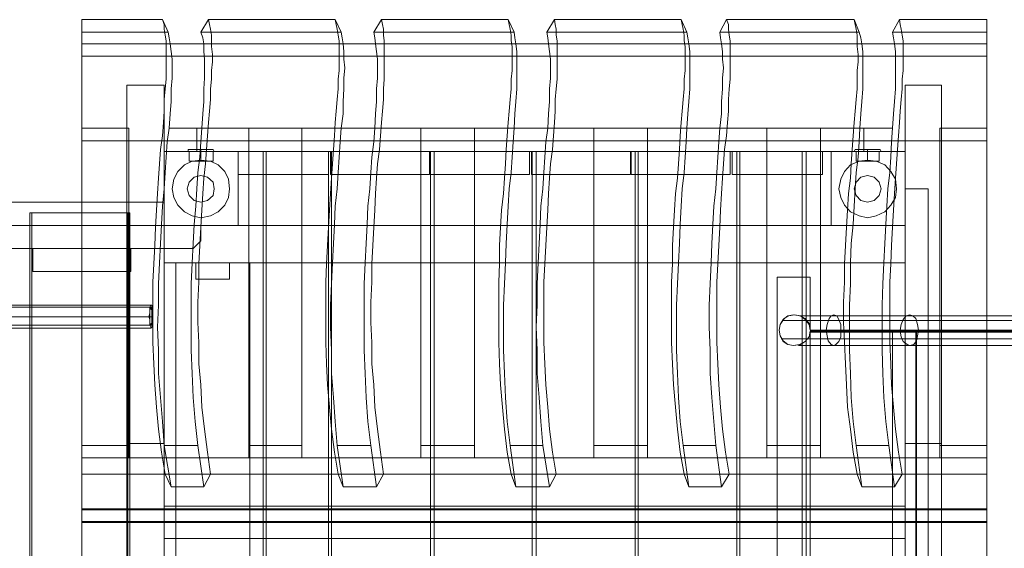
# Model space of a CAD drawing. Units: millimetres. Extents: x 185 to 10192, y 200 to 7847.
# Drawn here: x 4661 to 5857, y 5837 to 6479 of the extents above; entities that cross this region are included whole.
import ezdxf

# ---------------------------------------------------------------- set-up
doc = ezdxf.new("R2010")
doc.units = ezdxf.units.MM
doc.layers.add('brædder lærk', color=32, linetype='Continuous', lineweight=9)
doc.layers.add('stål', color=253, linetype='Continuous', lineweight=9)
doc.layers.add('dupsko', color=7, linetype='Continuous', lineweight=9, true_color=0x2b2b2b)
doc.layers.add('taifun', color=7, linetype='Continuous', lineweight=9, true_color=0x2b2b2b)

msp = doc.modelspace()

# ---------------------------------------------------------------- linework, layer by layer
at = {"layer": 'brædder lærk', "flags": 128}
for points in [[(4736.5, 6463.7), (4736.5, 6478.9)], [(5729.5, 6478.9), (5835.7, 6478.9), (5835.7, 5926.9), (5835.7, 5911.8), (5835.7, 5883.8), (5835.7, 5868.6), (4736.5, 5868.6), (4736.5, 5883.8), (5835.7, 5883.8), (5835.7, 5869.8)], [(4845, 5911.8), (4838, 5926.9), (4833.3, 5953.8), (4829.8, 5981.8), (4827.5, 6008.6), (4825.2, 6035.5), (4824, 6061.1), (4822.8, 6086.8), (4822.8, 6111.3), (4822.8, 6135.8), (4822.8, 6160.3), (4824, 6182.5), (4825.2, 6204.6), (4826.3, 6226.8), (4827.5, 6247.8), (4828.7, 6267.7), (4829.8, 6286.3), (4831, 6303.8), (4832.2, 6321.3), (4834.5, 6337.7), (4835.7, 6354), (4836.8, 6368), (4836.8, 6382), (4838, 6394.8), (4839.2, 6406.5), (4839.2, 6417), (4839.2, 6427.5), (4839.2, 6436.8), (4839.2, 6446.2), (4839.2, 6453.2), (4838, 6460.2), (4836.8, 6467.2), (4836.8, 6473), (4834.5, 6478.9), (4736.5, 6478.9), (4736.5, 5926.9), (4736.5, 5911.8), (4736.5, 5883.8), (4736.5, 5869.8)], [(4842.7, 6347), (4843.8, 6364.5), (4845, 6379.7), (4845, 6394.8), (4846.2, 6407.7), (4846.2, 6420.5), (4846.2, 6431), (4845, 6440.3), (4843.8, 6449.7), (4842.7, 6456.7), (4841.5, 6463.7), (4834.5, 6478.9)], [(4836.8, 5961.9), (4845, 5911.8), (4884.7, 5911.8), (4892.8, 5926.9), (4889.3, 5953.8), (4885.8, 5981.8), (4882.3, 6008.6), (4881.2, 6035.5), (4878.8, 6061.1), (4878.8, 6086.8), (4877.7, 6111.3), (4877.7, 6135.8), (4878.8, 6160.3), (4878.8, 6182.5), (4880, 6204.6), (4881.2, 6226.8), (4882.3, 6247.8), (4883.5, 6267.7), (4884.7, 6286.3), (4887, 6303.8), (4888.2, 6321.3), (4889.3, 6337.7), (4890.5, 6354), (4891.7, 6368), (4892.8, 6382), (4892.8, 6394.8), (4894, 6406.5), (4894, 6417), (4895.2, 6427.5), (4895.2, 6436.8), (4894, 6446.2), (4894, 6453.2), (4894, 6460.2), (4892.8, 6467.2), (4891.7, 6473), (4890.5, 6478.9), (4881.2, 6463.7), (4883.5, 6456.7), (4884.7, 6449.7), (4884.7, 6440.3), (4885.8, 6431), (4885.8, 6420.5), (4885.8, 6407.7), (4884.7, 6394.8), (4884.7, 6379.7), (4883.5, 6364.5), (4882.3, 6347), (4881.2, 6330.7), (4880, 6312), (4877.7, 6293.3), (4876.5, 6273.5), (4875.3, 6252.5), (4873, 6230.3), (4871.8, 6207), (4870.7, 6183.6), (4869.5, 6158), (4869.5, 6132.3), (4869.5, 6105.5), (4869.5, 6077.5), (4870.7, 6049.5), (4871.8, 6020.3), (4874.2, 5991.1), (4877.7, 5961.9)], [(5100.5, 6478.9), (5101.7, 6473), (5102.9, 6467.2), (5102.9, 6460.2), (5104, 6453.2), (5104, 6446.2), (5104, 6436.8), (5104, 6427.5), (5104, 6417), (5104, 6406.5), (5102.9, 6394.8), (5102.9, 6382), (5101.7, 6368), (5100.5, 6354), (5099.4, 6337.7), (5098.2, 6321.3), (5095.9, 6303.8), (5094.7, 6286.3), (5093.5, 6267.7), (5092.4, 6247.8), (5091.2, 6226.8), (5090, 6204.6), (5088.9, 6182.5), (5088.9, 6160.3), (5087.7, 6135.8), (5087.7, 6111.3), (5088.9, 6086.8), (5088.9, 6061.1), (5091.2, 6035.5), (5092.4, 6008.6), (5095.9, 5981.8), (5099.4, 5953.8), (5102.9, 5926.9), (5094.7, 5911.8), (5053.9, 5911.8), (5048, 5926.9), (5043.4, 5953.8), (5039.9, 5981.8), (5037.5, 6008.6), (5035.2, 6035.5), (5034, 6061.1), (5032.9, 6086.8), (5032.9, 6111.3), (5032.9, 6135.8), (5032.9, 6160.3), (5034, 6182.5), (5035.2, 6204.6), (5036.4, 6226.8), (5037.5, 6247.8), (5038.7, 6267.7), (5039.9, 6286.3), (5041, 6303.8), (5042.2, 6321.3), (5043.4, 6337.7), (5044.5, 6354), (5045.7, 6368), (5046.9, 6382), (5048, 6394.8), (5048, 6406.5), (5049.2, 6417), (5049.2, 6427.5), (5049.2, 6436.8), (5049.2, 6446.2), (5049.2, 6453.2), (5048, 6460.2), (5046.9, 6467.2), (5045.7, 6473), (5044.5, 6478.9), (4890.5, 6478.9)], [(5051.5, 6347), (5053.9, 6364.5), (5053.9, 6379.7), (5055, 6394.8), (5055, 6407.7), (5056.2, 6420.5), (5055, 6431), (5055, 6440.3), (5053.9, 6449.7), (5052.7, 6456.7), (5051.5, 6463.7), (5044.5, 6478.9)], [(5835.7, 5911.8), (5835.7, 5961.9), (5835.7, 6347), (5835.7, 6449.7), (5835.7, 6463.7), (5721.3, 6463.7), (5722.5, 6456.7), (5723.6, 6449.7), (5724.8, 6440.3), (5724.8, 6431), (5724.8, 6420.5), (5724.8, 6407.7), (5724.8, 6394.8), (5723.6, 6379.7), (5722.5, 6364.5), (5721.3, 6347), (5681.6, 6347), (5682.8, 6364.5), (5684, 6379.7), (5685.1, 6394.8), (5685.1, 6407.7), (5685.1, 6420.5), (5685.1, 6431), (5685.1, 6440.3), (5684, 6449.7), (5682.8, 6456.7), (5680.5, 6463.7), (5511.3, 6463.7), (5512.4, 6456.7), (5513.6, 6449.7), (5514.8, 6440.3), (5514.8, 6431), (5515.9, 6420.5), (5514.8, 6407.7), (5514.8, 6394.8), (5513.6, 6379.7), (5513.6, 6364.5), (5511.3, 6347), (5471.6, 6347), (5472.8, 6364.5), (5473.9, 6379.7), (5475.1, 6394.8), (5475.1, 6407.7), (5475.1, 6420.5), (5475.1, 6431), (5475.1, 6440.3), (5473.9, 6449.7), (5472.8, 6456.7), (5471.6, 6463.7), (5301.2, 6463.7), (5302.4, 6456.7), (5303.6, 6449.7), (5304.7, 6440.3), (5305.9, 6431), (5305.9, 6420.5), (5305.9, 6407.7), (5304.7, 6394.8), (5304.7, 6379.7), (5303.6, 6364.5), (5302.4, 6347), (5261.6, 6347), (5262.7, 6364.5), (5263.9, 6379.7), (5265.1, 6394.8), (5265.1, 6407.7), (5265.1, 6420.5), (5265.1, 6431), (5265.1, 6440.3), (5263.9, 6449.7), (5262.7, 6456.7), (5261.6, 6463.7), (5091.2, 6463.7), (5100.5, 6478.9), (5254.6, 6478.9), (5261.6, 6463.7)], [(5301.2, 6463.7), (5310.6, 6478.9), (5311.7, 6473), (5312.9, 6467.2), (5312.9, 6460.2), (5314.1, 6453.2), (5314.1, 6446.2), (5314.1, 6436.8), (5314.1, 6427.5), (5314.1, 6417), (5314.1, 6406.5), (5312.9, 6394.8), (5311.7, 6382), (5311.7, 6368), (5310.6, 6354), (5309.4, 6337.7), (5308.2, 6321.3), (5305.9, 6303.8), (5304.7, 6286.3), (5303.6, 6267.7), (5302.4, 6247.8), (5301.2, 6226.8), (5300.1, 6204.6), (5298.9, 6182.5), (5297.7, 6160.3), (5297.7, 6135.8), (5297.7, 6111.3), (5297.7, 6086.8), (5298.9, 6061.1), (5300.1, 6035.5), (5302.4, 6008.6), (5304.7, 5981.8), (5308.2, 5953.8), (5312.9, 5926.9), (5304.7, 5911.8), (5263.9, 5911.8), (5258.1, 5926.9), (5253.4, 5953.8), (5249.9, 5981.8), (5247.6, 6008.6), (5245.2, 6035.5), (5244.1, 6061.1), (5242.9, 6086.8), (5242.9, 6111.3), (5242.9, 6135.8), (5242.9, 6160.3), (5244.1, 6182.5), (5244.1, 6204.6), (5245.2, 6226.8), (5246.4, 6247.8), (5248.7, 6267.7), (5249.9, 6286.3), (5251.1, 6303.8), (5252.2, 6321.3), (5253.4, 6337.7), (5254.6, 6354), (5255.7, 6368), (5256.9, 6382), (5258.1, 6394.8), (5258.1, 6406.5), (5259.2, 6417), (5259.2, 6427.5), (5259.2, 6436.8), (5259.2, 6446.2), (5258.1, 6453.2), (5258.1, 6460.2), (5256.9, 6467.2), (5255.7, 6473), (5254.6, 6478.9)], [(5473.9, 5911.8), (5468.1, 5926.9), (5463.4, 5953.8), (5459.9, 5981.8), (5457.6, 6008.6), (5455.3, 6035.5), (5454.1, 6061.1), (5452.9, 6086.8), (5452.9, 6111.3), (5452.9, 6135.8), (5452.9, 6160.3), (5454.1, 6182.5), (5454.1, 6204.6), (5455.3, 6226.8), (5456.4, 6247.8), (5457.6, 6267.7), (5459.9, 6286.3), (5461.1, 6303.8), (5462.3, 6321.3), (5463.4, 6337.7), (5464.6, 6354), (5465.8, 6368), (5466.9, 6382), (5468.1, 6394.8), (5468.1, 6406.5), (5469.3, 6417), (5469.3, 6427.5), (5469.3, 6436.8), (5469.3, 6446.2), (5468.1, 6453.2), (5468.1, 6460.2), (5466.9, 6467.2), (5465.8, 6473), (5464.6, 6478.9), (5310.6, 6478.9)], [(5464.6, 6478.9), (5471.6, 6463.7)], [(5513.6, 5911.8), (5506.6, 5961.9), (5466.9, 5961.9), (5473.9, 5911.8), (5513.6, 5911.8), (5522.9, 5926.9), (5518.3, 5953.8), (5514.8, 5981.8), (5512.4, 6008.6), (5510.1, 6035.5), (5508.9, 6061.1), (5507.8, 6086.8), (5507.8, 6111.3), (5507.8, 6135.8), (5507.8, 6160.3), (5508.9, 6182.5), (5510.1, 6204.6), (5511.3, 6226.8), (5512.4, 6247.8), (5513.6, 6267.7), (5514.8, 6286.3), (5515.9, 6303.8), (5517.1, 6321.3), (5519.4, 6337.7), (5520.6, 6354), (5521.8, 6368), (5521.8, 6382), (5522.9, 6394.8), (5524.1, 6406.5), (5524.1, 6417), (5524.1, 6427.5), (5524.1, 6436.8), (5524.1, 6446.2), (5524.1, 6453.2), (5522.9, 6460.2), (5521.8, 6467.2), (5521.8, 6473), (5519.4, 6478.9), (5511.3, 6463.7)], [(5684, 5911.8), (5678.1, 5926.9), (5673.5, 5953.8), (5670, 5981.8), (5666.5, 6008.6), (5665.3, 6035.5), (5664.1, 6061.1), (5663, 6086.8), (5661.8, 6111.3), (5661.8, 6135.8), (5663, 6160.3), (5663, 6182.5), (5664.1, 6204.6), (5665.3, 6226.8), (5666.5, 6247.8), (5667.6, 6267.7), (5670, 6286.3), (5671.1, 6303.8), (5672.3, 6321.3), (5673.5, 6337.7), (5674.6, 6354), (5675.8, 6368), (5677, 6382), (5678.1, 6394.8), (5678.1, 6406.5), (5678.1, 6417), (5679.3, 6427.5), (5679.3, 6436.8), (5678.1, 6446.2), (5678.1, 6453.2), (5678.1, 6460.2), (5677, 6467.2), (5675.8, 6473), (5674.6, 6478.9), (5519.4, 6478.9)], [(5674.6, 6478.9), (5680.5, 6463.7)], [(5677, 5961.9), (5684, 5911.8), (5723.6, 5911.8), (5733, 5926.9), (5728.3, 5953.8), (5724.8, 5981.8), (5722.5, 6008.6), (5720.1, 6035.5), (5719, 6061.1), (5717.8, 6086.8), (5717.8, 6111.3), (5717.8, 6135.8), (5717.8, 6160.3), (5719, 6182.5), (5720.1, 6204.6), (5721.3, 6226.8), (5722.5, 6247.8), (5723.6, 6267.7), (5724.8, 6286.3), (5726, 6303.8), (5727.1, 6321.3), (5728.3, 6337.7), (5729.5, 6354), (5730.6, 6368), (5731.8, 6382), (5733, 6394.8), (5733, 6406.5), (5734.1, 6417), (5734.1, 6427.5), (5734.1, 6436.8), (5734.1, 6446.2), (5734.1, 6453.2), (5733, 6460.2), (5731.8, 6467.2), (5730.6, 6473), (5729.5, 6478.9), (5721.3, 6463.7)], [(5835.7, 6478.9), (5835.7, 6463.7)], [(4736.5, 5911.8), (4736.5, 5961.9), (4736.5, 6347), (4736.5, 6449.7), (4736.5, 6463.7), (4841.5, 6463.7)], [(5051.5, 6463.7), (4881.2, 6463.7)], [(5092.4, 6347), (5093.5, 6364.5), (5094.7, 6379.7), (5094.7, 6394.8), (5095.9, 6407.7), (5095.9, 6420.5), (5095.9, 6431), (5094.7, 6440.3), (5093.5, 6449.7), (5092.4, 6456.7), (5091.2, 6463.7)], [(5835.7, 6434.5), (5835.7, 6331.8), (5778.5, 6331.8), (5633.8, 6331.8), (5568.4, 6331.8), (5423.8, 6331.8), (5358.4, 6331.8), (5213.7, 6331.8), (5148.4, 6331.8), (5003.7, 6331.8), (4939.5, 6331.8), (4793.7, 6331.8), (4736.5, 6331.8), (4736.5, 6434.5)], [(4736.5, 6331.8), (4736.5, 6347), (4793.7, 6347), (4793.7, 6331.8), (4793.7, 5946.8), (4939.5, 5946.8), (4939.5, 6331.8), (4939.5, 6347), (5003.7, 6347), (5003.7, 6331.8), (5003.7, 5946.8), (5148.4, 5946.8), (5148.4, 6331.8), (5148.4, 6347), (5213.7, 6347), (5213.7, 6331.8), (5213.7, 5946.8), (5358.4, 5946.8), (5358.4, 6331.8), (5358.4, 6347), (5423.8, 6347), (5423.8, 6331.8), (5423.8, 5946.8), (5568.4, 5946.8), (5568.4, 6331.8), (5568.4, 6347), (5633.8, 6347), (5633.8, 6331.8), (5633.8, 5946.8), (5778.5, 5946.8), (5778.5, 6331.8), (5778.5, 6347), (5835.7, 6347), (5835.7, 6331.8)], [(4793.7, 5961.9), (4793.7, 6347)], [(4884.7, 5911.8), (4877.7, 5961.9), (4836.8, 5961.9), (4834.5, 5991.1), (4832.2, 6020.3), (4829.8, 6049.5), (4829.8, 6077.5), (4828.7, 6105.5), (4829.8, 6132.3), (4829.8, 6158), (4831, 6183.6), (4832.2, 6207), (4833.3, 6230.3), (4834.5, 6252.5), (4836.8, 6273.5), (4838, 6293.3), (4839.2, 6312), (4840.3, 6330.7), (4842.7, 6347), (4882.3, 6347)], [(4939.5, 5961.9), (4939.5, 6347)], [(5003.7, 5961.9), (5003.7, 6347)], [(5087.7, 5961.9), (5084.2, 5991.1), (5081.9, 6020.3), (5080.7, 6049.5), (5079.5, 6077.5), (5079.5, 6105.5), (5079.5, 6132.3), (5079.5, 6158), (5080.7, 6183.6), (5081.9, 6207), (5083, 6230.3), (5084.2, 6252.5), (5086.5, 6273.5), (5087.7, 6293.3), (5088.9, 6312), (5091.2, 6330.7), (5092.4, 6347), (5051.5, 6347), (5050.4, 6330.7), (5049.2, 6312), (5048, 6293.3), (5046.9, 6273.5), (5044.5, 6252.5), (5043.4, 6230.3), (5042.2, 6207), (5041, 6183.6), (5039.9, 6158), (5038.7, 6132.3), (5038.7, 6105.5), (5039.9, 6077.5), (5039.9, 6049.5), (5042.2, 6020.3), (5044.5, 5991.1), (5046.9, 5961.9)], [(5148.4, 5961.9), (5148.4, 6347)], [(5213.7, 5961.9), (5213.7, 6347)], [(5261.6, 6347), (5260.4, 6330.7), (5259.2, 6312), (5258.1, 6293.3), (5255.7, 6273.5), (5254.6, 6252.5), (5253.4, 6230.3), (5252.2, 6207), (5251.1, 6183.6), (5249.9, 6158), (5248.7, 6132.3), (5248.7, 6105.5), (5248.7, 6077.5), (5249.9, 6049.5), (5251.1, 6020.3), (5253.4, 5991.1), (5256.9, 5961.9)], [(5296.6, 5961.9), (5294.2, 5991.1), (5291.9, 6020.3), (5289.6, 6049.5), (5289.6, 6077.5), (5288.4, 6105.5), (5289.6, 6132.3), (5289.6, 6158), (5290.7, 6183.6), (5291.9, 6207), (5293.1, 6230.3), (5294.2, 6252.5), (5296.6, 6273.5), (5297.7, 6293.3), (5298.9, 6312), (5300.1, 6330.7), (5302.4, 6347)], [(5358.4, 5961.9), (5358.4, 6347)], [(5423.8, 5961.9), (5423.8, 6347)], [(5471.6, 6347), (5470.4, 6330.7), (5469.3, 6312), (5468.1, 6293.3), (5465.8, 6273.5), (5464.6, 6252.5), (5463.4, 6230.3), (5462.3, 6207), (5461.1, 6183.6), (5459.9, 6158), (5458.8, 6132.3), (5458.8, 6105.5), (5458.8, 6077.5), (5459.9, 6049.5), (5461.1, 6020.3), (5463.4, 5991.1), (5466.9, 5961.9)], [(5506.6, 5961.9), (5504.3, 5991.1), (5501.9, 6020.3), (5499.6, 6049.5), (5499.6, 6077.5), (5498.4, 6105.5), (5498.4, 6132.3), (5499.6, 6158), (5500.8, 6183.6), (5501.9, 6207), (5503.1, 6230.3), (5504.3, 6252.5), (5506.6, 6273.5), (5507.8, 6293.3), (5508.9, 6312), (5510.1, 6330.7), (5511.3, 6347)], [(5568.4, 5961.9), (5568.4, 6347)], [(5633.8, 5961.9), (5633.8, 6347)], [(5723.6, 5911.8), (5716.6, 5961.9), (5677, 5961.9), (5673.5, 5991.1), (5671.1, 6020.3), (5670, 6049.5), (5668.8, 6077.5), (5668.8, 6105.5), (5668.8, 6132.3), (5670, 6158), (5670, 6183.6), (5671.1, 6207), (5673.5, 6230.3), (5674.6, 6252.5), (5675.8, 6273.5), (5677, 6293.3), (5679.3, 6312), (5680.5, 6330.7), (5681.6, 6347)], [(5716.6, 5961.9), (5713.1, 5991.1), (5710.8, 6020.3), (5709.6, 6049.5), (5708.5, 6077.5), (5708.5, 6105.5), (5708.5, 6132.3), (5709.6, 6158), (5710.8, 6183.6), (5712, 6207), (5713.1, 6230.3), (5714.3, 6252.5), (5715.5, 6273.5), (5717.8, 6293.3), (5719, 6312), (5720.1, 6330.7), (5721.3, 6347)], [(5778.5, 5961.9), (5778.5, 6347)], [(4791.3, 6331.8), (4836.8, 6331.8)], [(5736.5, 6331.8), (5780.8, 6331.8)], [(4836.8, 6183.6), (4957, 6183.6), (4960.5, 6183.6), (4960.5, 6229.1), (4957, 6229.1), (4926.7, 6229.1), (4926.7, 6319), (4957, 6319), (4926.7, 6319), (4926.7, 6229.1), (4836.8, 6229.1), (4836.8, 5509.2), (4926.7, 5509.2), (4836.8, 5509.2), (4836.8, 5553.5), (4836.8, 6183.6), (4836.8, 6229.1), (4926.7, 6229.1)], [(5160.1, 5553.5), (5039.9, 5553.5), (5036.4, 5553.5), (5036.4, 5509.2), (5039.9, 5509.2), (5160.1, 5509.2), (5160.1, 5419.4), (5039.9, 5419.4), (5039.9, 6319), (5160.1, 6319), (5160.1, 6229.1)], [(4673.5, 6244.3), (4792.5, 6244.3), (4792.5, 5494), (4794.8, 5494)], [(4794.8, 6244.3), (4675.8, 6244.3), (4675.8, 5494), (4673.5, 5494), (4673.5, 6244.3), (4675.8, 6244.3)], [(4792.5, 6244.3), (4794.8, 6244.3), (4794.8, 5494), (4675.8, 5494)], [(5736.5, 6183.6), (4836.8, 6183.6), (4836.8, 6229.1), (5736.5, 6229.1), (5736.5, 6183.6), (5616.3, 6183.6), (5611.6, 6183.6), (5611.6, 6229.1), (5616.3, 6229.1), (5646.6, 6229.1)], [(5160.1, 6229.1), (5039.9, 6229.1), (5036.4, 6229.1), (5036.4, 6183.6), (5039.9, 6183.6), (5160.1, 6183.6), (5160.1, 5553.5)], [(5736.5, 5553.5), (5616.3, 5553.5), (5611.6, 5553.5), (5611.6, 5509.2), (5616.3, 5509.2), (5646.6, 5509.2), (5646.6, 5419.4), (5616.3, 5419.4), (5646.6, 5419.4), (5646.6, 5509.2), (5736.5, 5509.2), (5736.5, 6229.1), (5646.6, 6229.1), (5736.5, 6229.1), (5736.5, 6183.6), (5736.5, 5553.5), (5736.5, 5509.2), (5646.6, 5509.2)], [(4736.5, 6173.1), (4736.5, 6201.1)], [(4791.3, 5964.3), (4791.3, 5774.1), (4791.3, 5868.6), (4791.3, 5964.3), (4836.8, 5964.3), (4836.8, 5774.1), (4791.3, 5774.1)], [(4836.8, 5774.1), (4836.8, 5868.6), (4836.8, 5964.3)], [(5094.7, 5911.8), (5087.7, 5961.9), (5046.9, 5961.9), (5053.9, 5911.8)], [(5304.7, 5911.8), (5296.6, 5961.9), (5256.9, 5961.9), (5263.9, 5911.8)], [(5780.8, 5774.1), (5780.8, 5964.3), (5780.8, 5868.6), (5780.8, 5774.1), (5736.5, 5774.1), (5736.5, 5964.3), (5780.8, 5964.3)], [(5736.5, 5964.3), (5736.5, 5868.6), (5736.5, 5774.1)], [(4736.5, 5946.8), (4736.5, 5868.6)], [(5835.7, 5868.6), (5835.7, 5946.8)], [(5835.7, 5884.9), (5835.7, 5869.8), (4736.5, 5869.8), (4736.5, 5884.9), (5835.7, 5884.9), (5835.7, 5926.9), (5733, 5926.9), (5678.1, 5926.9), (5522.9, 5926.9), (5468.1, 5926.9), (5312.9, 5926.9), (5258.1, 5926.9), (5102.9, 5926.9), (5048, 5926.9), (4892.8, 5926.9), (4838, 5926.9), (4736.5, 5926.9), (4736.5, 5884.9)], [(5835.7, 5791.6), (5835.7, 5883.8), (4736.5, 5883.8), (4736.5, 5791.6)], [(4842.7, 5259.5), (4736.5, 5259.5), (4736.5, 5811.4), (4736.5, 5868.6), (5835.7, 5868.6), (5835.7, 5883.8), (5835.7, 5868.6)], [(4836.8, 5888.4), (4836.8, 5868.6), (5736.5, 5868.6), (5736.5, 5848.8)], [(5736.5, 5888.4), (4836.8, 5888.4), (4836.8, 5868.6), (4836.8, 5848.8)], [(4736.5, 5868.6), (4736.5, 5825.4), (4736.5, 5811.4), (4839.2, 5811.4), (4895.2, 5811.4), (5049.2, 5811.4), (5105.2, 5811.4), (5259.2, 5811.4), (5315.2, 5811.4), (5469.3, 5811.4), (5524.1, 5811.4), (5679.3, 5811.4), (5734.1, 5811.4), (5835.7, 5811.4), (5835.7, 5868.6), (5835.7, 5825.4), (5835.7, 5811.4), (5835.7, 5259.5)], [(4836.8, 5868.6), (4791.3, 5868.6)], [(5736.5, 5868.6), (5780.8, 5868.6)]]:
    msp.add_lwpolyline(points, dxfattribs=at)
for points in [[(5835.7, 6434.5), (4736.5, 6434.5), (4736.5, 6449.7), (4843.8, 6449.7), (4884.7, 6449.7), (5053.9, 6449.7), (5093.5, 6449.7), (5263.9, 6449.7), (5303.6, 6449.7), (5473.9, 6449.7), (5513.6, 6449.7), (5684, 6449.7), (5723.6, 6449.7), (5835.7, 6449.7), (5835.7, 6434.5)], [(4836.8, 5868.6), (4791.3, 5868.6), (4791.3, 6331.8), (4791.3, 6399.5), (4791.3, 5868.6), (4836.8, 5868.6), (4836.8, 6399.5), (4836.8, 6331.8)], [(4791.3, 6399.5), (4836.8, 6399.5)], [(5780.8, 5868.6), (5736.5, 5868.6), (5736.5, 6331.8), (5736.5, 6399.5), (5736.5, 5868.6), (5780.8, 5868.6), (5780.8, 6399.5), (5780.8, 6331.8)], [(5736.5, 6399.5), (5780.8, 6399.5)], [(5686.3, 6319), (5686.3, 6347), (4876.5, 6347), (4876.5, 6319), (5686.3, 6319), (5686.3, 6347), (4876.5, 6347), (4876.5, 6319), (4926.7, 6319), (4876.5, 6319), (4876.5, 6347), (5686.3, 6347), (5686.3, 6319), (4876.5, 6319), (4876.5, 6347), (5686.3, 6347), (5686.3, 6319), (5636.1, 6319)], [(4926.7, 6319), (4836.8, 6319), (4926.7, 6319)], [(4836.8, 6319), (4836.8, 6229.1), (4836.8, 6319)], [(4926.7, 6319), (5036.4, 6319), (4926.7, 6319)], [(4926.7, 6319), (4926.7, 6291), (4926.7, 6319), (5036.4, 6319), (5036.4, 6291), (5036.4, 6319)], [(4926.7, 6229.1), (4926.7, 6319), (4926.7, 6229.1)], [(4957, 6319), (4957, 5419.4), (4957, 5509.2), (4957, 5553.5), (4957, 6183.6), (4957, 6229.1)], [(5036.4, 6229.1), (4960.5, 6229.1), (4960.5, 6319), (5036.4, 6319), (5036.4, 6229.1)], [(5036.4, 5419.4), (5036.4, 6319), (4960.5, 6319), (4960.5, 5419.4)], [(5036.4, 6319), (5038.7, 6319)], [(5038.7, 6319), (5158.9, 6319), (5038.7, 6319)], [(5038.7, 6291), (5158.9, 6291), (5038.7, 6291), (5038.7, 6319)], [(5158.9, 6319), (5038.7, 6319), (5158.9, 6319)], [(5039.9, 5419.4), (5039.9, 5509.2), (5039.9, 5553.5), (5039.9, 6183.6), (5039.9, 6229.1), (5039.9, 6319), (5160.1, 6319), (5160.1, 5419.4)], [(5158.9, 6319), (5160.1, 6319)], [(5158.9, 6319), (5158.9, 6291)], [(5160.1, 6319), (5280.2, 6319)], [(5280.2, 6319), (5280.2, 6291), (5160.1, 6291), (5280.2, 6291)], [(5160.1, 6291), (5160.1, 6319)], [(5280.2, 6319), (5160.1, 6319), (5280.2, 6319)], [(5283.7, 6229.1), (5164.7, 6229.1), (5164.7, 6319), (5283.7, 6319), (5283.7, 6229.1)], [(5283.7, 5419.4), (5283.7, 6319), (5164.7, 6319), (5164.7, 5419.4)], [(5280.2, 6319), (5282.6, 6319)], [(5282.6, 6319), (5402.8, 6319)], [(5282.6, 6291), (5282.6, 6319), (5282.6, 6291)], [(5282.6, 6319), (5402.8, 6319), (5282.6, 6319)], [(5408.6, 6229.1), (5288.4, 6229.1), (5288.4, 6319), (5408.6, 6319), (5408.6, 6229.1)], [(5288.4, 6319), (5288.4, 5419.4), (5408.6, 5419.4), (5408.6, 6319)], [(5402.8, 6319), (5403.9, 6319)], [(5402.8, 6291), (5402.8, 6319)], [(5524.1, 6319), (5403.9, 6319)], [(5524.1, 6291), (5403.9, 6291), (5524.1, 6291), (5524.1, 6319)], [(5403.9, 6319), (5403.9, 6291)], [(5403.9, 6319), (5524.1, 6319), (5403.9, 6319)], [(5532.3, 5419.4), (5532.3, 5509.2), (5532.3, 5553.5), (5532.3, 6183.6), (5532.3, 6229.1), (5532.3, 6319), (5412.1, 6319), (5412.1, 6229.1), (5532.3, 6229.1), (5535.8, 6229.1), (5535.8, 6183.6), (5532.3, 6183.6), (5412.1, 6183.6), (5412.1, 5553.5), (5532.3, 5553.5), (5535.8, 5553.5), (5535.8, 5509.2), (5532.3, 5509.2), (5412.1, 5509.2), (5412.1, 5419.4)], [(5532.3, 5419.4), (5532.3, 6319), (5412.1, 6319), (5412.1, 5419.4), (5532.3, 5419.4)], [(5524.1, 6319), (5526.4, 6319)], [(5636.1, 6319), (5526.4, 6319)], [(5636.1, 6319), (5636.1, 6291), (5636.1, 6319), (5526.4, 6319), (5526.4, 6291), (5526.4, 6319)], [(5611.6, 6229.1), (5535.8, 6229.1), (5535.8, 6319), (5611.6, 6319), (5611.6, 6229.1)], [(5535.8, 6319), (5535.8, 5419.4), (5611.6, 5419.4), (5611.6, 6319)], [(5616.3, 6319), (5646.6, 6319), (5646.6, 6229.1), (5646.6, 6319)], [(5616.3, 5419.4), (5616.3, 6319), (5616.3, 6229.1), (5616.3, 6183.6), (5616.3, 5553.5), (5616.3, 5509.2)], [(5736.5, 6319), (5646.6, 6319), (5736.5, 6319)], [(5646.6, 6319), (5646.6, 6229.1), (5646.6, 6319)], [(5736.5, 6229.1), (5736.5, 6319), (5736.5, 6229.1)], [(4926.7, 6291), (5036.4, 6291), (4926.7, 6291)], [(5402.8, 6291), (5282.6, 6291), (5402.8, 6291)], [(5636.1, 6291), (5526.4, 6291), (5636.1, 6291)], [(5764.5, 6273.5), (5736.5, 6273.5), (5736.5, 5463.7), (5736.5, 6273.5), (5764.5, 6273.5), (5764.5, 5463.7), (5736.5, 5463.7), (5764.5, 5463.7)], [(3307.1, 6229.1), (3307.1, 6257.2), (4836.8, 6257.2), (3307.1, 6257.2)], [(4836.8, 6257.2), (4836.8, 6229.1)], [(4881.2, 6210.5), (4881.2, 6229.1), (3262.8, 6229.1), (3262.8, 6210.5), (3272.1, 6201.1), (4871.8, 6201.1)], [(3262.8, 6210.5), (3262.8, 6229.1), (4881.2, 6229.1), (4881.2, 6210.5), (4871.8, 6201.1), (3272.1, 6201.1)], [(4881.2, 6210.5), (4881.2, 6229.1), (3262.8, 6229.1), (3262.8, 6210.5), (3272.1, 6201.1), (4871.8, 6201.1)], [(3262.8, 6210.5), (3262.8, 6229.1), (4881.2, 6229.1), (4881.2, 6210.5), (4871.8, 6201.1), (3272.1, 6201.1)], [(4836.8, 6229.1), (3307.1, 6229.1), (4836.8, 6229.1)], [(4836.8, 6229.1), (4926.7, 6229.1), (4836.8, 6229.1)], [(5164.7, 6229.1), (5160.1, 6229.1), (5160.1, 6183.6), (5164.7, 6183.6)], [(5288.4, 6229.1), (5283.7, 6229.1), (5283.7, 6183.6), (5288.4, 6183.6)], [(5408.6, 6183.6), (5412.1, 6183.6), (5412.1, 6229.1), (5408.6, 6229.1)], [(5646.6, 6229.1), (5736.5, 6229.1), (5646.6, 6229.1)], [(4796, 6201.1), (4677, 6201.1), (4796, 6201.1)], [(4677, 6201.1), (4677, 6173.1), (4677, 6201.1)], [(4796, 6173.1), (4796, 6201.1), (4796, 6173.1)], [(4916.2, 6163.8), (4875.3, 6163.8), (4875.3, 6183.6), (4850.8, 6183.6), (4850.8, 5553.5), (4875.3, 5553.5), (4875.3, 5573.4), (4916.2, 5573.4), (4916.2, 5553.5), (4940.7, 5553.5), (4940.7, 6183.6), (4916.2, 6183.6)], [(4940.7, 5553.5), (4916.2, 5553.5), (4916.2, 5573.4), (4875.3, 5573.4), (4875.3, 5553.5), (4850.8, 5553.5), (4850.8, 6183.6), (4875.3, 6183.6), (4875.3, 6163.8), (4916.2, 6163.8), (4916.2, 6183.6), (4940.7, 6183.6)], [(5036.4, 5553.5), (4960.5, 5553.5), (4960.5, 6183.6), (5036.4, 6183.6), (5036.4, 5553.5)], [(5283.7, 5553.5), (5164.7, 5553.5), (5164.7, 6183.6), (5283.7, 6183.6), (5283.7, 5553.5)], [(5408.6, 5553.5), (5288.4, 5553.5), (5288.4, 6183.6), (5408.6, 6183.6), (5408.6, 5553.5)], [(5611.6, 5553.5), (5535.8, 5553.5), (5535.8, 6183.6), (5611.6, 6183.6), (5611.6, 5553.5)], [(4677, 6173.1), (4796, 6173.1), (4677, 6173.1)], [(4793.7, 5961.9), (4793.7, 5946.8), (4736.5, 5946.8), (4736.5, 5961.9), (4793.7, 5961.9)], [(4939.5, 5946.8), (4939.5, 5961.9), (5003.7, 5961.9), (5003.7, 5946.8), (4939.5, 5946.8)], [(5148.4, 5946.8), (5148.4, 5961.9), (5213.7, 5961.9), (5213.7, 5946.8), (5148.4, 5946.8)], [(5423.8, 5961.9), (5423.8, 5946.8), (5358.4, 5946.8), (5358.4, 5961.9), (5423.8, 5961.9)], [(5568.4, 5946.8), (5568.4, 5961.9), (5633.8, 5961.9), (5633.8, 5946.8), (5568.4, 5946.8)], [(5778.5, 5946.8), (5778.5, 5961.9), (5835.7, 5961.9), (5835.7, 5946.8), (5778.5, 5946.8)], [(4736.5, 5883.8), (4736.5, 5868.6)], [(5835.7, 5868.6), (4736.5, 5868.6), (4736.5, 5883.8), (5835.7, 5883.8), (5835.7, 5868.6)], [(5736.5, 5868.6), (5736.5, 5888.4)], [(4791.3, 5868.6), (4836.8, 5868.6), (4836.8, 5405.4), (4836.8, 5338.8), (4836.8, 5868.6), (4791.3, 5868.6), (4791.3, 5338.8), (4791.3, 5405.4)], [(4836.8, 5868.6), (4836.8, 5848.8), (5736.5, 5848.8), (5736.5, 5868.6), (4836.8, 5868.6)], [(5736.5, 5868.6), (5780.8, 5868.6), (5780.8, 5405.4), (5780.8, 5338.8), (5780.8, 5868.6), (5736.5, 5868.6), (5736.5, 5338.8), (5736.5, 5405.4)]]:
    msp.add_lwpolyline(points, close=True, dxfattribs=at)
at = {"layer": 'dupsko', "flags": 128}
for points in [[(4895.2, 6319), (4889.3, 6319), (4881.2, 6319), (4873, 6319), (4867.2, 6319), (4866, 6319), (4866, 6321.3), (4868.3, 6321.3), (4870.7, 6321.3), (4875.3, 6321.3), (4881.2, 6321.3), (4888.2, 6321.3), (4892.8, 6321.3)], [(4866, 6319), (4867.2, 6319), (4873, 6319), (4881.2, 6319), (4889.3, 6319), (4895.2, 6319), (4897.5, 6319), (4896.3, 6321.3), (4894, 6321.3), (4889.3, 6321.3), (4881.2, 6321.3), (4874.2, 6321.3), (4868.3, 6321.3), (4866, 6321.3), (4868.3, 6321.3), (4874.2, 6321.3), (4881.2, 6321.3), (4889.3, 6321.3), (4894, 6321.3), (4896.3, 6321.3)], [(4894, 6307.3), (4888.2, 6307.3), (4881.2, 6307.3), (4874.2, 6307.3), (4869.5, 6307.3), (4867.2, 6307.3), (4869.5, 6307.3), (4874.2, 6307.3), (4881.2, 6307.3), (4888.2, 6307.3), (4894, 6307.3), (4896.3, 6307.3), (4896.3, 6319), (4894, 6319), (4888.2, 6319), (4881.2, 6319), (4874.2, 6319), (4869.5, 6319), (4867.2, 6319), (4869.5, 6319), (4874.2, 6319), (4881.2, 6319), (4888.2, 6319), (4894, 6319)], [(4867.2, 6307.3), (4867.2, 6319)], [(4868.3, 6321.3), (4870.7, 6321.3), (4875.3, 6321.3), (4881.2, 6321.3), (4888.2, 6321.3), (4892.8, 6321.3), (4894, 6321.3)], [(5703.8, 6307.3), (5698, 6307.3), (5691, 6307.3), (5684, 6307.3), (5678.1, 6307.3), (5677, 6307.3), (5678.1, 6307.3), (5684, 6307.3), (5691, 6307.3), (5698, 6307.3), (5703.8, 6307.3), (5705, 6307.3), (5705, 6319), (5699.1, 6319), (5691, 6319), (5682.8, 6319), (5677, 6319), (5674.6, 6319), (5675.8, 6321.3), (5678.1, 6321.3), (5679.3, 6321.3), (5684, 6321.3), (5691, 6321.3), (5698, 6321.3), (5702.6, 6321.3), (5703.8, 6321.3), (5706.1, 6321.3), (5707.3, 6319), (5705, 6319), (5699.1, 6319), (5691, 6319), (5682.8, 6319), (5677, 6319), (5674.6, 6319)], [(5703.8, 6321.3), (5699.1, 6321.3), (5691, 6321.3), (5684, 6321.3), (5678.1, 6321.3), (5675.8, 6321.3), (5678.1, 6321.3), (5684, 6321.3), (5691, 6321.3), (5699.1, 6321.3), (5703.8, 6321.3), (5706.1, 6321.3)], [(5677, 6319), (5678.1, 6319), (5684, 6319), (5691, 6319), (5698, 6319), (5703.8, 6319), (5705, 6319)], [(5703.8, 6319), (5698, 6319), (5691, 6319), (5684, 6319), (5678.1, 6319), (5677, 6319), (5677, 6307.3)], [(5702.6, 6321.3), (5698, 6321.3), (5691, 6321.3), (5684, 6321.3), (5679.3, 6321.3), (5678.1, 6321.3)]]:
    msp.add_lwpolyline(points, dxfattribs=at)
for points in [[(4881.2, 6319), (4881.2, 6321.3)], [(4881.2, 6319), (4881.2, 6307.3)], [(5691, 6319), (5691, 6321.3)], [(5691, 6319), (5691, 6307.3)]]:
    msp.add_lwpolyline(points, close=True, dxfattribs=at)
at = {"layer": 'stål', "flags": 128}
for points in [[(4916.2, 6273.5), (4915, 6285.2), (4910.3, 6294.5), (4902.2, 6302.7), (4892.8, 6307.3), (4881.2, 6308.5), (4870.7, 6307.3), (4861.3, 6302.7), (4853.2, 6294.5), (4848.5, 6285.2), (4846.2, 6273.5), (4848.5, 6263), (4853.2, 6253.7), (4861.3, 6245.5), (4870.7, 6240.8), (4881.2, 6238.5), (4892.8, 6240.8), (4902.2, 6245.5), (4910.3, 6253.7), (4915, 6263), (4916.2, 6273.5)], [(4916.2, 6273.5), (4915, 6285.2), (4910.3, 6294.5), (4902.2, 6302.7), (4892.8, 6307.3), (4881.2, 6308.5), (4870.7, 6307.3), (4861.3, 6302.7), (4853.2, 6294.5), (4848.5, 6285.2), (4846.2, 6273.5), (4848.5, 6263), (4853.2, 6253.7), (4861.3, 6245.5), (4870.7, 6240.8), (4881.2, 6238.5), (4892.8, 6240.8), (4902.2, 6245.5), (4910.3, 6253.7), (4915, 6263), (4916.2, 6273.5)], [(5726, 6273.5), (5724.8, 6285.2), (5719, 6294.5), (5712, 6302.7), (5701.5, 6307.3), (5691, 6308.5), (5680.5, 6307.3), (5670, 6302.7), (5663, 6294.5), (5658.3, 6285.2), (5656, 6273.5), (5658.3, 6263), (5663, 6253.7), (5670, 6245.5), (5680.5, 6240.8), (5691, 6238.5), (5701.5, 6240.8), (5712, 6245.5), (5719, 6253.7), (5724.8, 6263), (5726, 6273.5)], [(5726, 6273.5), (5724.8, 6285.2), (5719, 6294.5), (5712, 6302.7), (5701.5, 6307.3), (5691, 6308.5), (5680.5, 6307.3), (5670, 6302.7), (5663, 6294.5), (5658.3, 6285.2), (5656, 6273.5), (5658.3, 6263), (5663, 6253.7), (5670, 6245.5), (5680.5, 6240.8), (5691, 6238.5), (5701.5, 6240.8), (5712, 6245.5), (5719, 6253.7), (5724.8, 6263), (5726, 6273.5)], [(4897.5, 6273.5), (4896.3, 6281.7), (4889.3, 6287.5), (4881.2, 6289.8), (4873, 6287.5), (4867.2, 6281.7), (4864.8, 6273.5), (4867.2, 6265.3), (4873, 6259.5), (4881.2, 6257.2), (4889.3, 6259.5), (4896.3, 6265.3), (4897.5, 6273.5)], [(4864.8, 6273.5), (4867.2, 6281.7), (4873, 6287.5), (4881.2, 6289.8), (4889.3, 6287.5), (4896.3, 6281.7), (4897.5, 6273.5), (4896.3, 6265.3), (4889.3, 6259.5), (4881.2, 6257.2), (4873, 6259.5), (4867.2, 6265.3), (4864.8, 6273.5)], [(4897.5, 6273.5), (4896.3, 6281.7), (4889.3, 6287.5), (4881.2, 6289.8), (4873, 6287.5), (4867.2, 6281.7), (4864.8, 6273.5), (4867.2, 6265.3), (4873, 6259.5), (4881.2, 6257.2), (4889.3, 6259.5), (4896.3, 6265.3), (4897.5, 6273.5)], [(4864.8, 6273.5), (4867.2, 6281.7), (4873, 6287.5), (4881.2, 6289.8), (4889.3, 6287.5), (4896.3, 6281.7), (4897.5, 6273.5), (4896.3, 6265.3), (4889.3, 6259.5), (4881.2, 6257.2), (4873, 6259.5), (4867.2, 6265.3), (4864.8, 6273.5)], [(5674.6, 6273.5), (5677, 6281.7), (5682.8, 6287.5), (5691, 6289.8), (5699.1, 6287.5), (5705, 6281.7), (5707.3, 6273.5), (5705, 6265.3), (5699.1, 6259.5), (5691, 6257.2), (5682.8, 6259.5), (5677, 6265.3), (5674.6, 6273.5)], [(5674.6, 6273.5), (5677, 6281.7), (5682.8, 6287.5), (5691, 6289.8), (5699.1, 6287.5), (5705, 6281.7), (5707.3, 6273.5), (5705, 6265.3), (5699.1, 6259.5), (5691, 6257.2), (5682.8, 6259.5), (5677, 6265.3), (5674.6, 6273.5)], [(5707.3, 6273.5), (5705, 6281.7), (5699.1, 6287.5), (5691, 6289.8), (5682.8, 6287.5), (5677, 6281.7), (5674.6, 6273.5), (5677, 6265.3), (5682.8, 6259.5), (5691, 6257.2), (5699.1, 6259.5), (5705, 6265.3), (5707.3, 6273.5)], [(5707.3, 6273.5), (5705, 6281.7), (5699.1, 6287.5), (5691, 6289.8), (5682.8, 6287.5), (5677, 6281.7), (5674.6, 6273.5), (5677, 6265.3), (5682.8, 6259.5), (5691, 6257.2), (5699.1, 6259.5), (5705, 6265.3), (5707.3, 6273.5)], [(5621, 6100.8), (5621, 6099.6), (5621, 6100.8)], [(5621, 5637.6), (5621, 6099.6), (5621, 5637.6)]]:
    msp.add_lwpolyline(points, close=True, dxfattribs=at)
for points in [[(5621, 6100.8), (5619.8, 6093.8), (5615.1, 6088), (5608.1, 6084.5), (5601.1, 6083.3), (5594.1, 6084.5), (5588.3, 6089.1), (5584.8, 6095), (5583.6, 6102), (5584.8, 6109), (5589.5, 6116), (5595.3, 6119.5), (5602.3, 6120.6), (5609.3, 6119.5), (5615.1, 6114.8), (5619.8, 6109), (5621, 6102), (5621, 6103.1), (5621, 6102), (5621, 6166.1), (5581.3, 6166.1), (5581.3, 5571)], [(5581.3, 5571), (5581.3, 6166.1), (5621, 6166.1), (5621, 6103.1), (5619.8, 6110.1), (5615.1, 6116), (5609.3, 6119.5), (5601.1, 6120.6), (5594.1, 6119.5), (5588.3, 6114.8), (5584.8, 6109), (5583.6, 6102), (5584.8, 6095), (5588.3, 6088), (5594.1, 6084.5), (5601.1, 6083.3), (5609.3, 6084.5), (5615.1, 6088), (5619.8, 6093.8), (5621, 6100.8), (5623.3, 6100.8), (5628, 6100.8), (5635, 6100.8), (5646.6, 6100.8), (5658.3, 6100.8), (5673.5, 6100.8), (5687.5, 6100.8), (5702.6, 6100.8), (5717.8, 6100.8), (5730.6, 6100.8), (7143.7, 6100.8)], [(5587.1, 6113.6), (5589.5, 6113.6), (5595.3, 6113.6), (5604.6, 6113.6), (5617.5, 6113.6), (5633.8, 6113.6), (5652.5, 6113.6), (5672.3, 6113.6), (5692.1, 6113.6), (5713.1, 6113.6), (5733, 6113.6), (5750.5, 6113.6), (7163.5, 6113.6)], [(5608.1, 6119.5), (5610.5, 6119.5), (5616.3, 6119.5), (5625.6, 6119.5), (5637.3, 6119.5), (5652.5, 6119.5), (5670, 6119.5), (5687.5, 6119.5), (5705, 6119.5), (5722.5, 6119.5), (5738.8, 6119.5), (7150.7, 6119.5)], [(5658.3, 6102), (5658.3, 6109), (5656, 6114.8), (5653.6, 6119.5), (5650.1, 6120.6), (5646.6, 6119.5), (5644.3, 6116), (5642, 6109), (5640.8, 6102), (5642, 6095), (5643.1, 6089.1), (5646.6, 6084.5), (5650.1, 6083.3), (5652.5, 6084.5), (5656, 6088), (5658.3, 6093.8), (5658.3, 6100.8), (5658.3, 6099.6)], [(5730.6, 6099.6), (5730.6, 6100.8), (5731.8, 6093.8), (5734.1, 6088), (5738.8, 6084.5), (5742.3, 6083.3), (5747, 6084.5), (5750.5, 6089.1), (5751.6, 6095), (5752.8, 6102), (5751.6, 6109), (5749.3, 6116), (5745.8, 6119.5), (5742.3, 6120.6), (5737.6, 6119.5), (5734.1, 6114.8), (5731.8, 6109), (5730.6, 6102)], [(5721.3, 6102), (5621, 6102), (5623.3, 6102), (5628, 6102), (5636.1, 6102), (5646.6, 6102), (5658.3, 6102), (5673.5, 6102), (5687.5, 6102), (5702.6, 6102), (5717.8, 6102), (5730.6, 6102), (7143.7, 6102), (7216, 6102), (7289.6, 6102), (7366.6, 6102), (7444.7, 6102), (7524.1, 6102), (7605.8, 6102), (7688.6, 6102), (7772.6, 6102), (7856.6, 6102), (8086.5, 6102)], [(7143.7, 6099.6), (5730.6, 6099.6), (5717.8, 6099.6), (5702.6, 6099.6), (5687.5, 6099.6), (5673.5, 6099.6), (5658.3, 6099.6), (5646.6, 6099.6), (5635, 6099.6), (5628, 6099.6), (5623.3, 6099.6), (5621, 6099.6), (5721.3, 6099.6), (5736.5, 6099.6), (5750.5, 6099.6), (6948.8, 6099.6)], [(5721.3, 5636.4), (5721.3, 6102), (5736.5, 6102), (5749.3, 6102)], [(5721.3, 5637.6), (5721.3, 6099.6)], [(5736.5, 5636.4), (5736.5, 6102)], [(5736.5, 5637.6), (5736.5, 6099.6)], [(5749.3, 5636.4), (5749.3, 6102), (6947.7, 6102), (6947.7, 5636.4)], [(5750.5, 5637.6), (5750.5, 6099.6)], [(5586, 6091.5), (5588.3, 6091.5), (5594.1, 6091.5), (5604.6, 6091.5), (5617.5, 6091.5), (5633.8, 6091.5), (5652.5, 6091.5), (5672.3, 6091.5), (5692.1, 6091.5), (5713.1, 6091.5), (5733, 6091.5), (5750.5, 6091.5), (7163.5, 6091.5)], [(5607, 6083.3), (5609.3, 6083.3), (5615.1, 6083.3), (5624.5, 6083.3), (5637.3, 6083.3), (5652.5, 6083.3), (5668.8, 6083.3), (5687.5, 6083.3), (5706.1, 6083.3), (5723.6, 6083.3), (5738.8, 6083.3), (7151.9, 6083.3)]]:
    msp.add_lwpolyline(points, dxfattribs=at)
at = {"layer": 'taifun', "flags": 128}
for points in [[(4820.5, 6132.3), (4671.1, 6132.3), (4521.8, 6132.3), (4372.4, 6132.3), (4221.9, 6132.3), (4071.4, 6132.3), (3922, 6132.3), (3771.5, 6132.3), (3622.1, 6132.3), (3472.8, 6132.3), (3323.4, 6132.3)], [(4820.5, 6130), (4671.1, 6130), (4521.8, 6130), (4372.4, 6130), (4221.9, 6130), (4071.4, 6130), (3922, 6130), (3771.5, 6130), (3622.1, 6130), (3472.8, 6130), (3323.4, 6130)], [(4822.8, 6118.3), (4673.5, 6118.3), (4523, 6118.3), (4372.4, 6118.3), (4221.9, 6118.3), (4071.4, 6118.3), (3920.9, 6118.3), (3771.5, 6118.3), (3621, 6118.3), (3470.5, 6118.3), (3321.1, 6118.3)], [(4821.7, 6118.3), (4672.3, 6118.3), (4523, 6118.3), (4372.4, 6118.3), (4221.9, 6118.3), (4071.4, 6118.3), (3922, 6118.3), (3771.5, 6118.3), (3621, 6118.3), (3471.6, 6118.3), (3322.3, 6118.3)], [(4819.3, 6118.3), (4670, 6118.3), (4520.6, 6118.3), (4371.3, 6118.3), (4221.9, 6118.3), (4071.4, 6118.3), (3922, 6118.3), (3772.7, 6118.3), (3623.3, 6118.3), (3474, 6118.3), (3324.6, 6118.3)], [(4818.2, 6118.3), (4670, 6118.3), (4520.6, 6118.3), (4371.3, 6118.3), (4221.9, 6118.3), (4071.4, 6118.3), (3922, 6118.3), (3772.7, 6118.3), (3623.3, 6118.3), (3474, 6118.3), (3325.8, 6118.3)], [(4820.5, 6107.8), (4671.1, 6107.8), (4521.8, 6107.8), (4372.4, 6107.8), (4221.9, 6107.8), (4071.4, 6107.8), (3922, 6107.8), (3771.5, 6107.8), (3622.1, 6107.8), (3472.8, 6107.8), (3323.4, 6107.8)], [(4820.5, 6104.3), (4671.1, 6104.3), (4521.8, 6104.3), (4372.4, 6104.3), (4221.9, 6104.3), (4071.4, 6104.3), (3922, 6104.3), (3771.5, 6104.3), (3622.1, 6104.3), (3472.8, 6104.3), (3323.4, 6104.3)]]:
    msp.add_lwpolyline(points, dxfattribs=at)
for points in [[(4820.5, 6132.3), (4819.3, 6130), (4819.3, 6126.5), (4819.3, 6123), (4818.2, 6118.3), (4819.3, 6114.8), (4819.3, 6110.1), (4819.3, 6107.8), (4820.5, 6105.5), (4820.5, 6104.3), (4821.7, 6105.5), (4821.7, 6107.8), (4821.7, 6110.1), (4822.8, 6114.8), (4822.8, 6118.3), (4822.8, 6123), (4821.7, 6126.5), (4821.7, 6130), (4821.7, 6132.3), (4820.5, 6132.3)], [(4820.5, 6130), (4820.5, 6128.8), (4819.3, 6126.5), (4819.3, 6123), (4819.3, 6118.3), (4819.3, 6114.8), (4819.3, 6111.3), (4820.5, 6109), (4820.5, 6107.8), (4820.5, 6109), (4821.7, 6111.3), (4821.7, 6114.8), (4821.7, 6118.3), (4821.7, 6123), (4821.7, 6126.5), (4820.5, 6128.8), (4820.5, 6130)]]:
    msp.add_lwpolyline(points, close=True, dxfattribs=at)

doc.saveas('drawing.dxf')
